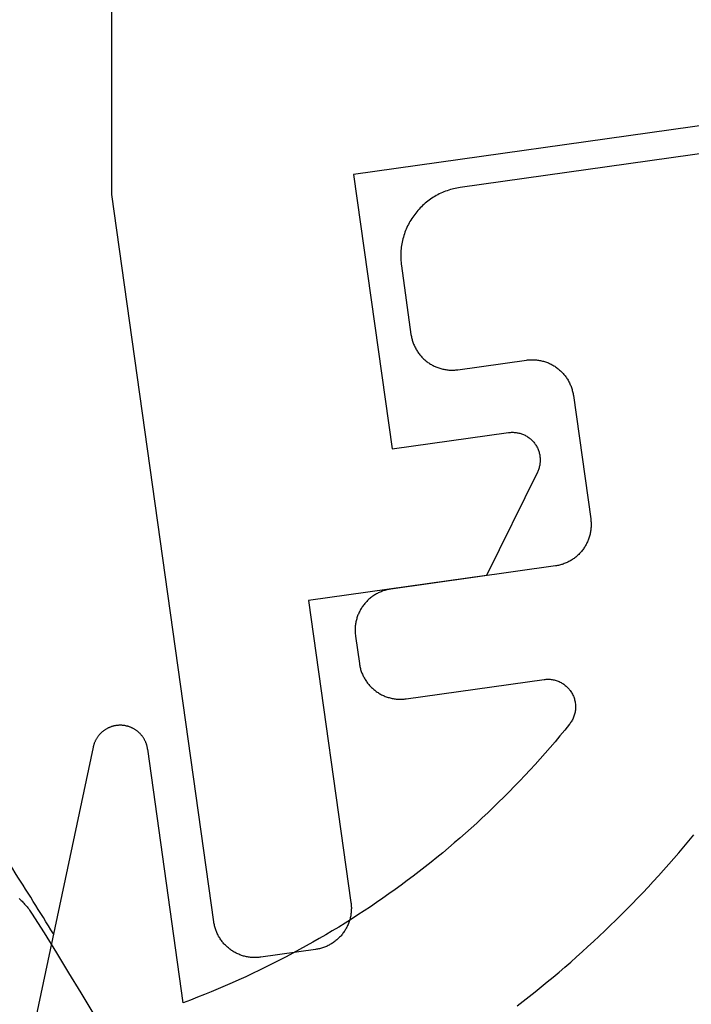
# Model space of a CAD drawing. Extents: x -133 to 802, y 2 to 882.
# Drawn here: x 584 to 589, y 499 to 506 of the extents above; entities that cross this region are included whole.
import ezdxf

# ---------------------------------------------------------------- set-up
doc = ezdxf.new("R2010")
doc.units = 0
doc.header["$MEASUREMENT"] = 0
for name, color, linetype in [('1', 7, 'Continuous'), ('15', 7, 'Continuous'), ('AM_0', 7, 'Continuous'), ('NONE', 7, 'Continuous')]:
    doc.layers.add(name, color=color, linetype=linetype)

# ---------------------------------------------------------------- blocks, each defined once
blk = doc.blocks.new('GROUP-3-1')
at = {"layer": '15', "color": 30, "linetype": 'Continuous'}
blk.add_lwpolyline([(837.0412, 255.8056, 0.004498), (836.7472, 256.275, 0.015329), (835.6829, 257.8337, 0.286352), (835.192, 258.0316), (835.192, 258.0316), (815.7322, 254.6003), (814.1936, 252.4031), (708.0124, 233.6805, 0.466308), (707.706, 233.1497), (707.706, 233.1497), (711.2128, 223.515, 0.36397), (711.7694, 223.1936), (711.7694, 223.1936), (715.197, 223.798), (715.0233, 224.7828), (714.8588, 225.7161)], format="xyb", dxfattribs=at)
blk = doc.blocks.new('T7790')
at = {"layer": '1', "color": 7, "linetype": 'Continuous'}
for p, q in [((-5.1407, 19.6097), (-5.1351, 19.6024)), ((-5.1351, 19.6024), (-5.1296, 19.595)), ((-5.1296, 19.595), (-5.1242, 19.5875)), ((-5.1242, 19.5875), (-5.119, 19.5799)), ((-5.119, 19.5799), (-5.1139, 19.5722)), ((-5.1139, 19.5722), (-5.1089, 19.5644)), ((-5.1089, 19.5644), (-5.1041, 19.5566)), ((-5.1041, 19.5566), (-5.0995, 19.5486)), ((-5.0995, 19.5486), (-5.095, 19.5406)), ((-5.095, 19.5406), (-5.0906, 19.5325)), ((-5.0906, 19.5325), (-5.0864, 19.5243)), ((-5.0864, 19.5243), (-5.0823, 19.516)), ((-5.0823, 19.516), (-5.0784, 19.5076)), ((-5.0784, 19.5076), (-5.0747, 19.4992)), ((-5.0747, 19.4992), (-5.0711, 19.4907)), ((-5.0711, 19.4907), (-5.0072, 19.3345)), ((-5.0072, 19.3345), (-4.9441, 19.1779)), ((-4.9441, 19.1779), (-4.8819, 19.021)), ((-4.8819, 19.021), (-4.8207, 18.8637)), ((-4.8207, 18.8637), (-4.7603, 18.7061))]:
    blk.add_line(p, q, dxfattribs=at)
blk = doc.blocks.new('T7791')
at = {"layer": '1', "color": 7, "linetype": 'Continuous'}
for p, q in [((-16, -25.4999), (-16, -19.4999)), ((-8.8066, -24.5899), (-14.2531, -25.3554)), ((-14.2531, -25.3554), (-13.9748, -27.3359)), ((-15.2624, -30.7483), (-16, -25.4999)), ((-13.9748, -27.3359), (-13.1331, -27.2176)), ((-13.1331, -27.2176), (-13.1263, -27.2168)), ((-13.1263, -27.2168), (-13.1196, -27.2162)), ((-13.1196, -27.2162), (-13.1128, -27.2158)), ((-13.1128, -27.2158), (-13.1061, -27.2157)), ((-13.1061, -27.2157), (-13.0993, -27.2157)), ((-13.0993, -27.2157), (-13.0925, -27.2161)), ((-13.0925, -27.2161), (-13.0858, -27.2166)), ((-13.0858, -27.2166), (-13.079, -27.2174)), ((-13.079, -27.2174), (-13.0723, -27.2184)), ((-13.0723, -27.2184), (-13.0657, -27.2196)), ((-13.0657, -27.2196), (-13.0591, -27.2211)), ((-13.0591, -27.2211), (-13.0525, -27.2227)), ((-13.0525, -27.2227), (-13.046, -27.2246)), ((-13.046, -27.2246), (-13.0396, -27.2267)), ((-13.0396, -27.2267), (-13.0332, -27.2291)), ((-13.0332, -27.2291), (-13.0269, -27.2316)), ((-13.0269, -27.2316), (-13.0207, -27.2344)), ((-13.0207, -27.2344), (-13.0147, -27.2373)), ((-13.0147, -27.2373), (-13.0087, -27.2405)), ((-13.0087, -27.2405), (-13.0028, -27.2439)), ((-13.0028, -27.2439), (-12.997, -27.2474)), ((-12.997, -27.2474), (-12.9914, -27.2512)), ((-12.9914, -27.2512), (-12.9859, -27.2551)), ((-12.9859, -27.2551), (-12.9805, -27.2593)), ((-12.9805, -27.2593), (-12.9753, -27.2636)), ((-12.9753, -27.2636), (-12.9702, -27.2681)), ((-12.9702, -27.2681), (-12.9653, -27.2727)), ((-12.9653, -27.2727), (-12.9606, -27.2776)), ((-12.9606, -27.2776), (-12.956, -27.2825)), ((-12.956, -27.2825), (-12.9515, -27.2877)), ((-12.9515, -27.2877), (-12.9473, -27.2929)), ((-12.9473, -27.2929), (-12.9432, -27.2984)), ((-12.9432, -27.2984), (-12.9394, -27.3039)), ((-12.9394, -27.3039), (-12.9357, -27.3096)), ((-12.9357, -27.3096), (-12.9322, -27.3154)), ((-12.9322, -27.3154), (-12.9289, -27.3213)), ((-12.9289, -27.3213), (-12.9258, -27.3273)), ((-12.9258, -27.3273), (-12.9229, -27.3335)), ((-12.9229, -27.3335), (-12.9202, -27.3397)), ((-12.9202, -27.3397), (-12.9177, -27.346)), ((-12.9177, -27.346), (-12.9155, -27.3524)), ((-12.9155, -27.3524), (-12.9135, -27.3588)), ((-12.9135, -27.3588), (-12.9117, -27.3654)), ((-12.9117, -27.3654), (-12.9101, -27.3719)), ((-12.9101, -27.3719), (-12.9087, -27.3786)), ((-12.9087, -27.3786), (-12.9075, -27.3853)), ((-12.9075, -27.3853), (-12.9066, -27.392)), ((-12.9066, -27.392), (-12.9059, -27.3987)), ((-12.9059, -27.3987), (-12.9055, -27.4055)), ((-12.9055, -27.4258), (-12.9059, -27.4325)), ((-12.9055, -27.4055), (-12.9053, -27.4122)), ((-12.9053, -27.419), (-12.9055, -27.4258)), ((-12.9053, -27.4122), (-12.9053, -27.419)), ((-12.9229, -27.4978), (-12.9258, -27.5039)), ((-12.9202, -27.4916), (-12.9229, -27.4978)), ((-12.9177, -27.4853), (-12.9202, -27.4916)), ((-12.9155, -27.4789), (-12.9177, -27.4853)), ((-12.9134, -27.4724), (-12.9155, -27.4789)), ((-12.9116, -27.4659), (-12.9134, -27.4724)), ((-12.91, -27.4593), (-12.9116, -27.4659)), ((-12.9087, -27.4527), (-12.91, -27.4593)), ((-12.9075, -27.446), (-12.9087, -27.4527)), ((-12.9066, -27.4393), (-12.9075, -27.446)), ((-12.9059, -27.4325), (-12.9066, -27.4393)), ((-12.9258, -27.5039), (-13.2926, -28.2498)), ((-13.2926, -28.2498), (-14.5783, -28.4305)), ((-14.5783, -28.4305), (-14.2721, -30.6091)), ((-14.2721, -30.6091), (-14.2712, -30.6164)), ((-14.2712, -30.6164), (-14.2704, -30.6238)), ((-14.2704, -30.6238), (-14.2698, -30.6311)), ((-14.2717, -30.6899), (-14.2728, -30.6972)), ((-14.2709, -30.6826), (-14.2717, -30.6899)), ((-14.2702, -30.6752), (-14.2709, -30.6826)), ((-14.2697, -30.6679), (-14.2702, -30.6752)), ((-14.2698, -30.6311), (-14.2694, -30.6384)), ((-14.2693, -30.6605), (-14.2697, -30.6679)), ((-14.2694, -30.6384), (-14.2692, -30.6458)), ((-14.2692, -30.6532), (-14.2693, -30.6605)), ((-14.2692, -30.6458), (-14.2692, -30.6532)), ((-15.2613, -30.7556), (-15.2624, -30.7483)), ((-15.26, -30.7628), (-15.2613, -30.7556)), ((-15.2585, -30.77), (-15.26, -30.7628)), ((-14.2929, -30.7678), (-14.2959, -30.7745)), ((-14.2901, -30.761), (-14.2929, -30.7678)), ((-14.2875, -30.7541), (-14.2901, -30.761)), ((-14.2851, -30.7472), (-14.2875, -30.7541)), ((-14.2828, -30.7401), (-14.2851, -30.7472)), ((-14.2807, -30.7331), (-14.2828, -30.7401)), ((-14.2787, -30.726), (-14.2807, -30.7331)), ((-14.277, -30.7188), (-14.2787, -30.726)), ((-14.2754, -30.7116), (-14.277, -30.7188)), ((-14.274, -30.7044), (-14.2754, -30.7116)), ((-14.2728, -30.6972), (-14.274, -30.7044)), ((-15.2568, -30.7772), (-15.2585, -30.77)), ((-15.255, -30.7843), (-15.2568, -30.7772)), ((-15.253, -30.7914), (-15.255, -30.7843)), ((-15.2509, -30.7985), (-15.253, -30.7914)), ((-15.2485, -30.8055), (-15.2509, -30.7985)), ((-15.246, -30.8124), (-15.2485, -30.8055)), ((-15.2433, -30.8192), (-15.246, -30.8124)), ((-15.2405, -30.826), (-15.2433, -30.8192)), ((-15.2375, -30.8327), (-15.2405, -30.826)), ((-15.2343, -30.8394), (-15.2375, -30.8327)), ((-14.3341, -30.8372), (-14.3387, -30.843)), ((-14.3296, -30.8314), (-14.3341, -30.8372)), ((-14.3252, -30.8255), (-14.3296, -30.8314)), ((-14.321, -30.8194), (-14.3252, -30.8255)), ((-14.317, -30.8133), (-14.321, -30.8194)), ((-14.3131, -30.8071), (-14.317, -30.8133)), ((-14.3093, -30.8007), (-14.3131, -30.8071)), ((-14.3057, -30.7943), (-14.3093, -30.8007)), ((-14.3023, -30.7878), (-14.3057, -30.7943)), ((-14.299, -30.7812), (-14.3023, -30.7878)), ((-14.2959, -30.7745), (-14.299, -30.7812)), ((-15.2309, -30.8459), (-15.2343, -30.8394)), ((-15.2274, -30.8524), (-15.2309, -30.8459)), ((-15.2238, -30.8588), (-15.2274, -30.8524)), ((-15.22, -30.8651), (-15.2238, -30.8588)), ((-15.216, -30.8713), (-15.22, -30.8651)), ((-15.2119, -30.8774), (-15.216, -30.8713)), ((-15.2076, -30.8834), (-15.2119, -30.8774)), ((-15.2032, -30.8893), (-15.2076, -30.8834)), ((-15.1986, -30.8951), (-15.2032, -30.8893)), ((-15.1939, -30.9008), (-15.1986, -30.8951)), ((-15.1891, -30.9063), (-15.1939, -30.9008)), ((-15.1841, -30.9117), (-15.1891, -30.9063)), ((-14.4169, -30.9094), (-14.4233, -30.913)), ((-14.4106, -30.9055), (-14.4169, -30.9094)), ((-14.4044, -30.9016), (-14.4106, -30.9055)), ((-14.3983, -30.8975), (-14.4044, -30.9016)), ((-14.3923, -30.8932), (-14.3983, -30.8975)), ((-14.3864, -30.8888), (-14.3923, -30.8932)), ((-14.3806, -30.8842), (-14.3864, -30.8888)), ((-14.375, -30.8795), (-14.3806, -30.8842)), ((-14.3694, -30.8747), (-14.375, -30.8795)), ((-14.364, -30.8697), (-14.3694, -30.8747)), ((-14.3587, -30.8646), (-14.364, -30.8697)), ((-14.3535, -30.8594), (-14.3587, -30.8646)), ((-14.3484, -30.854), (-14.3535, -30.8594)), ((-14.3435, -30.8486), (-14.3484, -30.854)), ((-14.3387, -30.843), (-14.3435, -30.8486)), ((-15.179, -30.917), (-15.1841, -30.9117)), ((-15.1738, -30.9222), (-15.179, -30.917)), ((-15.1684, -30.9273), (-15.1738, -30.9222)), ((-15.163, -30.9322), (-15.1684, -30.9273)), ((-15.1574, -30.937), (-15.163, -30.9322)), ((-15.1517, -30.9416), (-15.1574, -30.937)), ((-15.1458, -30.9461), (-15.1517, -30.9416)), ((-15.1399, -30.9505), (-15.1458, -30.9461)), ((-15.1339, -30.9547), (-15.1399, -30.9505)), ((-15.1277, -30.9588), (-15.1339, -30.9547)), ((-15.1215, -30.9627), (-15.1277, -30.9588)), ((-15.1151, -30.9664), (-15.1215, -30.9627)), ((-15.1087, -30.97), (-15.1151, -30.9664)), ((-15.1022, -30.9735), (-15.1087, -30.97)), ((-15.0956, -30.9768), (-15.1022, -30.9735)), ((-15.089, -30.9799), (-15.0956, -30.9768)), ((-15.0822, -30.9828), (-15.089, -30.9799)), ((-14.5274, -30.948), (-14.9235, -31.0036)), ((-14.5202, -30.9468), (-14.5274, -30.948)), ((-14.5129, -30.9455), (-14.5202, -30.9468)), ((-14.5057, -30.9441), (-14.5129, -30.9455)), ((-14.4985, -30.9424), (-14.5057, -30.9441)), ((-14.4914, -30.9406), (-14.4985, -30.9424)), ((-14.4843, -30.9386), (-14.4914, -30.9406)), ((-14.4773, -30.9364), (-14.4843, -30.9386)), ((-14.4703, -30.9341), (-14.4773, -30.9364)), ((-14.4634, -30.9316), (-14.4703, -30.9341)), ((-14.4565, -30.9289), (-14.4634, -30.9316)), ((-14.4497, -30.9261), (-14.4565, -30.9289)), ((-14.443, -30.923), (-14.4497, -30.9261)), ((-14.4364, -30.9199), (-14.443, -30.923)), ((-14.4298, -30.9165), (-14.4364, -30.9199)), ((-14.4233, -30.913), (-14.4298, -30.9165)), ((-15.0754, -30.9856), (-15.0822, -30.9828)), ((-15.0685, -30.9882), (-15.0754, -30.9856)), ((-15.0616, -30.9907), (-15.0685, -30.9882)), ((-15.0546, -30.993), (-15.0616, -30.9907)), ((-15.0475, -30.9951), (-15.0546, -30.993)), ((-15.0404, -30.997), (-15.0475, -30.9951)), ((-15.0333, -30.9987), (-15.0404, -30.997)), ((-15.0261, -31.0003), (-15.0333, -30.9987)), ((-15.0188, -31.0017), (-15.0261, -31.0003)), ((-15.0116, -31.003), (-15.0188, -31.0017)), ((-15.0043, -31.004), (-15.0116, -31.003)), ((-14.997, -31.0049), (-15.0043, -31.004)), ((-14.9896, -31.0056), (-14.997, -31.0049)), ((-14.9823, -31.0061), (-14.9896, -31.0056)), ((-14.9749, -31.0064), (-14.9823, -31.0061)), ((-14.9676, -31.0065), (-14.9749, -31.0064)), ((-14.9602, -31.0065), (-14.9676, -31.0065)), ((-14.9529, -31.0063), (-14.9602, -31.0065)), ((-14.9455, -31.0059), (-14.9529, -31.0063)), ((-14.9382, -31.0053), (-14.9455, -31.0059)), ((-14.9308, -31.0046), (-14.9382, -31.0053)), ((-14.9235, -31.0036), (-14.9308, -31.0046))]:
    blk.add_line(p, q, dxfattribs=at)
blk = doc.blocks.new('T7759')
at = {"layer": '1', "color": 7, "linetype": 'Continuous'}
for p, q in [((2.3672, 3.0785), (2.3191, 3.0506)), ((2.4155, 3.106), (2.3672, 3.0785)), ((2.2235, 2.9939), (2.176, 2.9651)), ((2.2712, 3.0225), (2.2235, 2.9939)), ((2.3191, 3.0506), (2.2712, 3.0225)), ((2.1288, 2.9359), (2.0817, 2.9063)), ((2.176, 2.9651), (2.1288, 2.9359)), ((1.9882, 2.8462), (1.9418, 2.8156)), ((2.0348, 2.8764), (1.9882, 2.8462)), ((2.0817, 2.9063), (2.0348, 2.8764)), ((5.188, 0.8309), (5.9392, 2.8948)), ((1.8956, 2.7847), (1.8496, 2.7535)), ((1.9418, 2.8156), (1.8956, 2.7847)), ((1.8039, 2.7219), (1.7584, 2.6901)), ((1.8496, 2.7535), (1.8039, 2.7219)), ((4.5882, 2.6971), (4.6409, 2.7103)), ((4.6409, 2.7103), (4.6937, 2.7231)), ((4.6937, 2.7231), (4.7466, 2.7355)), ((4.7466, 2.7355), (4.7997, 2.7474)), ((4.7997, 2.7474), (4.7997, 0.8993)), ((1.7131, 2.6578), (1.6681, 2.6253)), ((1.7584, 2.6901), (1.7131, 2.6578)), ((4.3264, 2.6242), (4.3785, 2.6397)), ((4.3785, 2.6397), (4.4307, 2.6547)), ((4.4307, 2.6547), (4.4831, 2.6692)), ((4.4831, 2.6692), (4.5356, 2.6834)), ((4.5356, 2.6834), (4.5882, 2.6971)), ((1.5787, 2.5592), (1.5343, 2.5257)), ((1.6232, 2.5924), (1.5787, 2.5592)), ((1.6681, 2.6253), (1.6232, 2.5924)), ((4.0679, 2.5405), (4.1193, 2.5581)), ((4.1193, 2.5581), (4.1709, 2.5753)), ((4.1709, 2.5753), (4.2226, 2.592)), ((4.2226, 2.592), (4.2744, 2.6083)), ((4.2744, 2.6083), (4.3264, 2.6242)), ((1.4902, 2.4919), (1.4464, 2.4577)), ((1.5343, 2.5257), (1.4902, 2.4919)), ((3.9145, 2.4851), (3.9655, 2.504)), ((3.9655, 2.504), (4.0166, 2.5224)), ((4.0166, 2.5224), (4.0679, 2.5405)), ((1.4028, 2.4233), (1.3595, 2.3885)), ((1.4464, 2.4577), (1.4028, 2.4233)), ((3.7123, 2.4052), (3.7626, 2.4258)), ((3.7626, 2.4258), (3.8131, 2.446)), ((3.8131, 2.446), (3.8637, 2.4657)), ((3.8637, 2.4657), (3.9145, 2.4851)), ((1.3164, 2.3534), (1.2735, 2.318)), ((1.3595, 2.3885), (1.3164, 2.3534)), ((3.5625, 2.341), (3.6122, 2.3628)), ((3.6122, 2.3628), (3.6622, 2.3842)), ((3.6622, 2.3842), (3.7123, 2.4052)), ((1.2309, 2.2823), (1.1886, 2.2463)), ((1.2735, 2.318), (1.2309, 2.2823)), ((3.4143, 2.2729), (3.4635, 2.296)), ((3.4635, 2.296), (3.5129, 2.3187)), ((3.5129, 2.3187), (3.5625, 2.341)), ((1.1466, 2.21), (1.1048, 2.1734)), ((1.1886, 2.2463), (1.1466, 2.21)), ((3.2679, 2.2012), (3.3165, 2.2255)), ((3.3165, 2.2255), (3.3653, 2.2495)), ((3.3653, 2.2495), (3.4143, 2.2729)), ((1.0632, 2.1364), (1.022, 2.0992)), ((1.1048, 2.1734), (1.0632, 2.1364)), ((3.1233, 2.1259), (3.1713, 2.1514)), ((3.1713, 2.1514), (3.2194, 2.1765)), ((3.2194, 2.1765), (3.2679, 2.2012)), ((1.022, 2.0992), (0.9791, 2.0607)), ((2.9806, 2.0469), (3.0279, 2.0736)), ((3.0279, 2.0736), (3.0755, 2.0999)), ((3.0755, 2.0999), (3.1233, 2.1259)), ((2.84, 1.9644), (2.8866, 1.9923)), ((2.8866, 1.9923), (2.9335, 2.0198)), ((2.9335, 2.0198), (2.9806, 2.0469)), ((2.7474, 1.9074), (2.7936, 1.9361)), ((2.7936, 1.9361), (2.84, 1.9644)), ((2.6104, 1.8191), (2.6558, 1.8489)), ((2.6558, 1.8489), (2.7015, 1.8784)), ((2.7015, 1.8784), (2.7474, 1.9074)), ((2.5202, 1.7583), (2.5652, 1.7889)), ((2.5652, 1.7889), (2.6104, 1.8191)), ((2.4311, 1.696), (2.4756, 1.7274)), ((2.4756, 1.7274), (2.5202, 1.7583)), ((2.3431, 1.6323), (2.387, 1.6643)), ((2.387, 1.6643), (2.4311, 1.696)), ((2.2131, 1.5339), (2.2561, 1.5671)), ((2.2561, 1.5671), (2.2995, 1.5998)), ((2.2995, 1.5998), (2.3431, 1.6323)), ((2.1278, 1.4665), (2.1703, 1.5004)), ((2.1703, 1.5004), (2.2131, 1.5339)), ((2.0436, 1.3977), (2.0856, 1.4323)), ((2.0856, 1.4323), (2.1278, 1.4665)), ((1.9606, 1.3275), (2.002, 1.3628)), ((2.002, 1.3628), (2.0436, 1.3977)), ((1.8788, 1.2559), (1.9196, 1.2919)), ((1.9196, 1.2919), (1.9606, 1.3275)), ((1.7982, 1.183), (1.8384, 1.2196)), ((1.8384, 1.2196), (1.8788, 1.2559)), ((1.7479, 1.1354), (1.753, 1.1408)), ((1.753, 1.1408), (1.7584, 1.146)), ((1.7584, 1.146), (1.7982, 1.183)), ((1.706, 1.0654), (1.7086, 1.0724)), ((1.7086, 1.0724), (1.7114, 1.0793)), ((1.7114, 1.0793), (1.7145, 1.0861)), ((1.7145, 1.0861), (1.7179, 1.0928)), ((1.7179, 1.0928), (1.7215, 1.0994)), ((1.7215, 1.0994), (1.7253, 1.1058)), ((1.7253, 1.1058), (1.7294, 1.112)), ((1.7294, 1.112), (1.7337, 1.1181)), ((1.7337, 1.1181), (1.7382, 1.1241)), ((1.7382, 1.1241), (1.7429, 1.1298)), ((1.7429, 1.1298), (1.7479, 1.1354)), ((1.695, 0.9994), (1.6952, 1.0069)), ((1.6952, 0.992), (1.695, 0.9994)), ((1.6952, 1.0069), (1.6956, 1.0144)), ((1.6956, 1.0144), (1.6962, 1.0218)), ((1.6962, 1.0218), (1.6972, 1.0292)), ((1.6972, 1.0292), (1.6984, 1.0366)), ((1.6984, 1.0366), (1.6999, 1.0439)), ((1.6999, 1.0439), (1.7017, 1.0511)), ((1.7017, 1.0511), (1.7037, 1.0583)), ((1.7037, 1.0583), (1.706, 1.0654)), ((1.6956, 0.9845), (1.6952, 0.992)), ((1.6964, 0.9771), (1.6956, 0.9845)), ((1.6973, 0.9697), (1.6964, 0.9771)), ((1.6986, 0.9623), (1.6973, 0.9697)), ((1.7002, 0.955), (1.6986, 0.9623)), ((1.702, 0.9478), (1.7002, 0.955)), ((1.7041, 0.9406), (1.702, 0.9478)), ((1.7064, 0.9335), (1.7041, 0.9406)), ((1.709, 0.9265), (1.7064, 0.9335)), ((1.7119, 0.9196), (1.709, 0.9265)), ((1.715, 0.9129), (1.7119, 0.9196)), ((1.7184, 0.9062), (1.715, 0.9129)), ((1.722, 0.8997), (1.7184, 0.9062)), ((1.7259, 0.8933), (1.722, 0.8997)), ((1.73, 0.8871), (1.7259, 0.8933)), ((1.7343, 0.881), (1.73, 0.8871)), ((1.7389, 0.8751), (1.7343, 0.881)), ((1.7436, 0.8693), (1.7389, 0.8751)), ((1.7486, 0.8638), (1.7436, 0.8693)), ((1.7538, 0.8584), (1.7486, 0.8638)), ((1.7592, 0.8532), (1.7538, 0.8584)), ((1.7648, 0.8482), (1.7592, 0.8532)), ((4.7997, 0.8993), (4.8, 0.8993)), ((4.8, 0.8993), (4.8001, 0.8949)), ((4.8001, 0.8949), (4.8002, 0.8906)), ((4.8002, 0.8906), (4.8005, 0.8862)), ((4.8005, 0.8862), (4.8008, 0.8819)), ((4.8008, 0.8819), (4.8012, 0.8775)), ((4.8012, 0.8775), (4.8018, 0.8732)), ((4.8018, 0.8732), (4.8024, 0.8689)), ((4.8024, 0.8689), (4.8031, 0.8646)), ((4.8031, 0.8646), (4.8039, 0.8603)), ((4.8039, 0.8603), (4.8048, 0.856)), ((4.8048, 0.856), (4.8058, 0.8517)), ((1.7705, 0.8435), (1.7648, 0.8482)), ((1.7765, 0.8389), (1.7705, 0.8435)), ((1.7826, 0.8346), (1.7765, 0.8389)), ((1.7888, 0.8305), (1.7826, 0.8346)), ((1.7952, 0.8267), (1.7888, 0.8305)), ((1.8017, 0.8231), (1.7952, 0.8267)), ((1.8084, 0.8197), (1.8017, 0.8231)), ((1.8152, 0.8166), (1.8084, 0.8197)), ((1.8221, 0.8138), (1.8152, 0.8166)), ((1.8291, 0.8112), (1.8221, 0.8138)), ((1.8362, 0.8089), (1.8291, 0.8112)), ((1.8434, 0.8068), (1.8362, 0.8089)), ((1.8506, 0.805), (1.8434, 0.8068)), ((1.8579, 0.8035), (1.8506, 0.805)), ((1.8653, 0.8022), (1.8579, 0.8035)), ((1.8727, 0.8013), (1.8653, 0.8022)), ((1.8801, 0.8006), (1.8727, 0.8013)), ((1.8876, 0.8001), (1.8801, 0.8006)), ((1.895, 0.8), (1.8876, 0.8001)), ((2.8997, 0.8), (1.895, 0.8)), ((2.907, 0.7999), (2.8997, 0.8)), ((2.9144, 0.7996), (2.907, 0.7999)), ((2.9217, 0.7992), (2.9144, 0.7996)), ((2.9291, 0.7986), (2.9217, 0.7992)), ((2.9364, 0.7977), (2.9291, 0.7986)), ((2.9437, 0.7968), (2.9364, 0.7977)), ((2.9509, 0.7956), (2.9437, 0.7968)), ((2.9582, 0.7942), (2.9509, 0.7956)), ((2.9654, 0.7927), (2.9582, 0.7942)), ((2.9726, 0.791), (2.9654, 0.7927)), ((2.9797, 0.7891), (2.9726, 0.791)), ((2.9867, 0.7871), (2.9797, 0.7891)), ((2.9938, 0.7849), (2.9867, 0.7871)), ((3.0007, 0.7825), (2.9938, 0.7849)), ((3.0076, 0.7799), (3.0007, 0.7825)), ((4.8058, 0.8517), (4.8069, 0.8475)), ((4.8069, 0.8475), (4.808, 0.8433)), ((4.808, 0.8433), (4.8093, 0.8391)), ((4.8093, 0.8391), (4.8107, 0.835)), ((4.8107, 0.835), (4.8121, 0.8309)), ((4.8121, 0.8309), (4.8136, 0.8268)), ((4.8136, 0.8268), (4.8153, 0.8227)), ((4.8153, 0.8227), (4.817, 0.8187)), ((4.817, 0.8187), (4.8188, 0.8148)), ((4.8188, 0.8148), (4.8207, 0.8108)), ((4.8207, 0.8108), (4.8226, 0.8069)), ((4.8226, 0.8069), (4.8247, 0.8031)), ((4.8247, 0.8031), (4.8268, 0.7993)), ((4.8268, 0.7993), (4.8291, 0.7955)), ((4.8291, 0.7955), (4.8314, 0.7918)), ((4.8314, 0.7918), (4.8338, 0.7882)), ((4.8338, 0.7882), (4.8362, 0.7846)), ((4.8362, 0.7846), (4.8388, 0.781)), ((5.1613, 0.781), (5.1639, 0.7846)), ((5.1639, 0.7846), (5.1663, 0.7882)), ((5.1663, 0.7882), (5.1687, 0.7918)), ((5.1687, 0.7918), (5.171, 0.7955)), ((5.171, 0.7955), (5.1733, 0.7993)), ((5.1733, 0.7993), (5.1754, 0.8031)), ((5.1754, 0.8031), (5.1775, 0.8069)), ((5.1775, 0.8069), (5.1794, 0.8108)), ((5.1794, 0.8108), (5.1813, 0.8148)), ((5.1813, 0.8148), (5.1831, 0.8187)), ((5.1831, 0.8187), (5.1848, 0.8227)), ((5.1848, 0.8227), (5.1864, 0.8268)), ((5.1864, 0.8268), (5.188, 0.8309)), ((3.0145, 0.7772), (3.0076, 0.7799)), ((3.0212, 0.7743), (3.0145, 0.7772)), ((3.0279, 0.7712), (3.0212, 0.7743)), ((3.0345, 0.768), (3.0279, 0.7712)), ((3.0411, 0.7646), (3.0345, 0.768)), ((3.0475, 0.761), (3.0411, 0.7646)), ((3.0539, 0.7573), (3.0475, 0.761)), ((3.0602, 0.7535), (3.0539, 0.7573)), ((3.0663, 0.7494), (3.0602, 0.7535)), ((3.0724, 0.7453), (3.0663, 0.7494)), ((3.0784, 0.741), (3.0724, 0.7453)), ((3.0842, 0.7365), (3.0784, 0.741)), ((3.09, 0.7319), (3.0842, 0.7365)), ((3.0956, 0.7272), (3.09, 0.7319)), ((3.1011, 0.7223), (3.0956, 0.7272)), ((3.1065, 0.7173), (3.1011, 0.7223)), ((3.1118, 0.7121), (3.1065, 0.7173)), ((3.1169, 0.7069), (3.1118, 0.7121)), ((4.8388, 0.781), (4.8414, 0.7775)), ((4.8414, 0.7775), (4.8441, 0.7741)), ((4.8441, 0.7741), (4.8468, 0.7707)), ((4.8468, 0.7707), (4.8497, 0.7674)), ((4.8497, 0.7674), (4.8526, 0.7642)), ((4.8526, 0.7642), (4.8556, 0.761)), ((4.8556, 0.761), (4.8586, 0.7579)), ((4.8586, 0.7579), (4.8617, 0.7548)), ((4.8617, 0.7548), (4.8649, 0.7518)), ((4.8649, 0.7518), (4.8682, 0.7489)), ((4.8682, 0.7489), (4.8715, 0.7461)), ((4.8715, 0.7461), (4.8749, 0.7433)), ((4.8749, 0.7433), (4.8783, 0.7406)), ((4.8783, 0.7406), (4.8818, 0.738)), ((4.8818, 0.738), (4.8853, 0.7355)), ((4.8853, 0.7355), (4.8889, 0.733)), ((4.8889, 0.733), (4.8926, 0.7306)), ((4.8926, 0.7306), (4.8963, 0.7283)), ((4.8963, 0.7283), (4.9, 0.7261)), ((4.9, 0.7261), (4.9039, 0.7239)), ((4.9039, 0.7239), (4.9077, 0.7219)), ((4.9077, 0.7219), (4.9116, 0.7199)), ((4.9116, 0.7199), (4.9155, 0.718)), ((4.9155, 0.718), (4.9195, 0.7162)), ((4.9195, 0.7162), (4.9235, 0.7145)), ((4.9235, 0.7145), (4.9276, 0.7129)), ((4.9276, 0.7129), (4.9316, 0.7113)), ((4.9316, 0.7113), (4.9358, 0.7099)), ((5.0643, 0.7099), (5.0685, 0.7113)), ((5.0685, 0.7113), (5.0725, 0.7129)), ((5.0725, 0.7129), (5.0766, 0.7145)), ((5.0766, 0.7145), (5.0806, 0.7162)), ((5.0806, 0.7162), (5.0846, 0.718)), ((5.0846, 0.718), (5.0885, 0.7199)), ((5.0885, 0.7199), (5.0924, 0.7219)), ((5.0924, 0.7219), (5.0962, 0.7239)), ((5.0962, 0.7239), (5.1, 0.7261)), ((5.1, 0.7261), (5.1038, 0.7283)), ((5.1038, 0.7283), (5.1075, 0.7306)), ((5.1075, 0.7306), (5.1112, 0.733)), ((5.1112, 0.733), (5.1148, 0.7355)), ((5.1148, 0.7355), (5.1183, 0.738)), ((5.1183, 0.738), (5.1218, 0.7406)), ((5.1218, 0.7406), (5.1252, 0.7433)), ((5.1252, 0.7433), (5.1286, 0.7461)), ((5.1286, 0.7461), (5.1319, 0.7489)), ((5.1319, 0.7489), (5.1352, 0.7518)), ((5.1352, 0.7518), (5.1384, 0.7548)), ((5.1384, 0.7548), (5.1415, 0.7579)), ((5.1415, 0.7579), (5.1445, 0.761)), ((5.1445, 0.761), (5.1475, 0.7642)), ((5.1475, 0.7642), (5.1504, 0.7674)), ((5.1504, 0.7674), (5.1533, 0.7707)), ((5.1533, 0.7707), (5.156, 0.7741)), ((5.156, 0.7741), (5.1587, 0.7775)), ((5.1587, 0.7775), (5.1613, 0.781)), ((3.1219, 0.7015), (3.1169, 0.7069)), ((3.1268, 0.696), (3.1219, 0.7015)), ((3.1316, 0.6903), (3.1268, 0.696)), ((3.1362, 0.6846), (3.1316, 0.6903)), ((3.1406, 0.6787), (3.1362, 0.6846)), ((3.1449, 0.6727), (3.1406, 0.6787)), ((3.1491, 0.6667), (3.1449, 0.6727)), ((3.1531, 0.6605), (3.1491, 0.6667)), ((3.157, 0.6542), (3.1531, 0.6605)), ((3.1607, 0.6479), (3.157, 0.6542)), ((3.1642, 0.6414), (3.1607, 0.6479)), ((3.1676, 0.6349), (3.1642, 0.6414)), ((4.9358, 0.7099), (4.9399, 0.7085)), ((4.9399, 0.7085), (4.9441, 0.7073)), ((4.9441, 0.7073), (4.9483, 0.7061)), ((4.9483, 0.7061), (4.9525, 0.705)), ((4.9525, 0.705), (4.9568, 0.704)), ((4.9568, 0.704), (4.961, 0.7031)), ((4.961, 0.7031), (4.9653, 0.7023)), ((4.9653, 0.7023), (4.9696, 0.7016)), ((4.9696, 0.7016), (4.9739, 0.701)), ((4.9739, 0.701), (4.9783, 0.7005)), ((4.9783, 0.7005), (4.9826, 0.7)), ((4.9826, 0.7), (4.987, 0.6997)), ((4.987, 0.6997), (4.9913, 0.6995)), ((4.9913, 0.6995), (4.9957, 0.6993)), ((4.9957, 0.6993), (5, 0.6993)), ((5, 0.6993), (5.0044, 0.6993)), ((5.0044, 0.6993), (5.0088, 0.6995)), ((5.0088, 0.6995), (5.0131, 0.6997)), ((5.0131, 0.6997), (5.0175, 0.7)), ((5.0175, 0.7), (5.0218, 0.7005)), ((5.0218, 0.7005), (5.0262, 0.701)), ((5.0262, 0.701), (5.0305, 0.7016)), ((5.0305, 0.7016), (5.0348, 0.7023)), ((5.0348, 0.7023), (5.0391, 0.7031)), ((5.0391, 0.7031), (5.0433, 0.704)), ((5.0433, 0.704), (5.0476, 0.705)), ((5.0476, 0.705), (5.0518, 0.7061)), ((5.0518, 0.7061), (5.056, 0.7073)), ((5.056, 0.7073), (5.0602, 0.7085)), ((5.0602, 0.7085), (5.0643, 0.7099)), ((3.1709, 0.6283), (3.1676, 0.6349)), ((3.1739, 0.6216), (3.1709, 0.6283)), ((3.1768, 0.6148), (3.1739, 0.6216)), ((3.1796, 0.608), (3.1768, 0.6148)), ((3.1821, 0.6011), (3.1796, 0.608)), ((3.1845, 0.5941), (3.1821, 0.6011)), ((3.1867, 0.5871), (3.1845, 0.5941)), ((3.1888, 0.58), (3.1867, 0.5871)), ((3.1907, 0.5729), (3.1888, 0.58)), ((3.1924, 0.5657), (3.1907, 0.5729)), ((3.1939, 0.5585), (3.1924, 0.5657)), ((3.1952, 0.5513), (3.1939, 0.5585)), ((3.1964, 0.544), (3.1952, 0.5513)), ((3.1974, 0.5367), (3.1964, 0.544)), ((3.1982, 0.5294), (3.1974, 0.5367)), ((3.1988, 0.5221), (3.1982, 0.5294)), ((3.1993, 0.5147), (3.1988, 0.5221)), ((3.1996, 0.5074), (3.1993, 0.5147)), ((3.1997, 0.5), (3.1996, 0.5074)), ((3.1997, 0.3), (3.1997, 0.5)), ((3.1988, 0.2779), (3.1993, 0.2853)), ((3.1993, 0.2853), (3.1996, 0.2926)), ((3.1996, 0.2926), (3.1997, 0.3)), ((3.1867, 0.2129), (3.1888, 0.22)), ((3.1888, 0.22), (3.1907, 0.2271)), ((3.1907, 0.2271), (3.1924, 0.2343)), ((3.1924, 0.2343), (3.1939, 0.2415)), ((3.1939, 0.2415), (3.1952, 0.2487)), ((3.1952, 0.2487), (3.1964, 0.256)), ((3.1964, 0.256), (3.1974, 0.2633)), ((3.1974, 0.2633), (3.1982, 0.2706)), ((3.1982, 0.2706), (3.1988, 0.2779)), ((3.1531, 0.1395), (3.157, 0.1458)), ((3.157, 0.1458), (3.1607, 0.1521)), ((3.1607, 0.1521), (3.1642, 0.1586)), ((3.1642, 0.1586), (3.1676, 0.1651)), ((3.1676, 0.1651), (3.1709, 0.1717)), ((3.1709, 0.1717), (3.1739, 0.1784)), ((3.1739, 0.1784), (3.1768, 0.1852)), ((3.1768, 0.1852), (3.1796, 0.192)), ((3.1796, 0.192), (3.1821, 0.1989)), ((3.1821, 0.1989), (3.1845, 0.2059)), ((3.1845, 0.2059), (3.1867, 0.2129)), ((3.09, 0.0681), (3.0956, 0.0728)), ((3.0956, 0.0728), (3.1011, 0.0777)), ((3.1011, 0.0777), (3.1065, 0.0827)), ((3.1065, 0.0827), (3.1118, 0.0879)), ((3.1118, 0.0879), (3.1169, 0.0931)), ((3.1169, 0.0931), (3.1219, 0.0985)), ((3.1219, 0.0985), (3.1268, 0.104)), ((3.1268, 0.104), (3.1316, 0.1097)), ((3.1316, 0.1097), (3.1362, 0.1154)), ((3.1362, 0.1154), (3.1406, 0.1213)), ((3.1406, 0.1213), (3.1449, 0.1273)), ((3.1449, 0.1273), (3.1491, 0.1333)), ((3.1491, 0.1333), (3.1531, 0.1395)), ((1.6925, -0.0001), (1.6998, 0)), ((1.6998, 0), (2.8997, 0)), ((2.8997, 0), (2.907, 0.0001)), ((2.907, 0.0001), (2.9144, 0.0004)), ((2.9144, 0.0004), (2.9217, 0.0008)), ((2.9217, 0.0008), (2.9291, 0.0014)), ((2.9291, 0.0014), (2.9364, 0.0023)), ((2.9364, 0.0023), (2.9437, 0.0032)), ((2.9437, 0.0032), (2.9509, 0.0044)), ((2.9509, 0.0044), (2.9582, 0.0058)), ((2.9582, 0.0058), (2.9654, 0.0073)), ((2.9654, 0.0073), (2.9726, 0.009)), ((2.9726, 0.009), (2.9797, 0.0109)), ((2.9797, 0.0109), (2.9867, 0.0129)), ((2.9867, 0.0129), (2.9938, 0.0151)), ((2.9938, 0.0151), (3.0007, 0.0175)), ((3.0007, 0.0175), (3.0076, 0.0201)), ((3.0076, 0.0201), (3.0145, 0.0228)), ((3.0145, 0.0228), (3.0212, 0.0257)), ((3.0212, 0.0257), (3.0279, 0.0288)), ((3.0279, 0.0288), (3.0345, 0.032)), ((3.0345, 0.032), (3.0411, 0.0354)), ((3.0411, 0.0354), (3.0475, 0.039)), ((3.0475, 0.039), (3.0539, 0.0427)), ((3.0539, 0.0427), (3.0602, 0.0465)), ((3.0602, 0.0465), (3.0663, 0.0506)), ((3.0663, 0.0506), (3.0724, 0.0547)), ((3.0724, 0.0547), (3.0784, 0.059)), ((3.0784, 0.059), (3.0842, 0.0635)), ((3.0842, 0.0635), (3.09, 0.0681)), ((1.5039, -0.0729), (1.5095, -0.0681)), ((1.5095, -0.0681), (1.5153, -0.0635)), ((1.5153, -0.0635), (1.5211, -0.0591)), ((1.5211, -0.0591), (1.5271, -0.0547)), ((1.5271, -0.0547), (1.5332, -0.0506)), ((1.5332, -0.0506), (1.5393, -0.0466)), ((1.5393, -0.0466), (1.5456, -0.0427)), ((1.5456, -0.0427), (1.552, -0.039)), ((1.552, -0.039), (1.5584, -0.0354)), ((1.5584, -0.0354), (1.5649, -0.032)), ((1.5649, -0.032), (1.5716, -0.0288)), ((1.5716, -0.0288), (1.5783, -0.0257)), ((1.5783, -0.0257), (1.585, -0.0228)), ((1.585, -0.0228), (1.5919, -0.0201)), ((1.5919, -0.0201), (1.5988, -0.0175)), ((1.5988, -0.0175), (1.6057, -0.0151)), ((1.6057, -0.0151), (1.6127, -0.0129)), ((1.6127, -0.0129), (1.6198, -0.0109)), ((1.6198, -0.0109), (1.6269, -0.009)), ((1.6269, -0.009), (1.6341, -0.0073)), ((1.6341, -0.0073), (1.6413, -0.0058)), ((1.6413, -0.0058), (1.6485, -0.0044)), ((1.6485, -0.0044), (1.6558, -0.0032)), ((1.6558, -0.0032), (1.6631, -0.0023)), ((1.6631, -0.0023), (1.6704, -0.0014)), ((1.6704, -0.0014), (1.6778, -0.0008)), ((1.6778, -0.0008), (1.6851, -0.0004)), ((1.6851, -0.0004), (1.6925, -0.0001)), ((1.4425, -0.1458), (1.4464, -0.1395)), ((1.4464, -0.1395), (1.4504, -0.1334)), ((1.4504, -0.1334), (1.4545, -0.1273)), ((1.4545, -0.1273), (1.4589, -0.1213)), ((1.4589, -0.1213), (1.4633, -0.1155)), ((1.4633, -0.1155), (1.4679, -0.1097)), ((1.4679, -0.1097), (1.4727, -0.1041)), ((1.4727, -0.1041), (1.4775, -0.0986)), ((1.4775, -0.0986), (1.4825, -0.0932)), ((1.4825, -0.0932), (1.4877, -0.0879)), ((1.4877, -0.0879), (1.493, -0.0827)), ((1.493, -0.0827), (1.4984, -0.0777)), ((1.4984, -0.0777), (1.5039, -0.0729)), ((1.4107, -0.22), (1.4127, -0.213)), ((1.4127, -0.213), (1.415, -0.2059)), ((1.415, -0.2059), (1.4174, -0.199)), ((1.4174, -0.199), (1.4199, -0.1921)), ((1.4199, -0.1921), (1.4227, -0.1852)), ((1.4227, -0.1852), (1.4256, -0.1785)), ((1.4256, -0.1785), (1.4286, -0.1718)), ((1.4286, -0.1718), (1.4319, -0.1652)), ((1.4319, -0.1652), (1.4352, -0.1586)), ((1.4352, -0.1586), (1.4388, -0.1522)), ((1.4388, -0.1522), (1.4425, -0.1458)), ((1.4002, -0.2853), (1.4006, -0.278)), ((1.4006, -0.278), (1.4013, -0.2706)), ((1.4013, -0.2706), (1.4021, -0.2633)), ((1.4021, -0.2633), (1.4031, -0.256)), ((1.4031, -0.256), (1.4042, -0.2488)), ((1.4042, -0.2488), (1.4056, -0.2415)), ((1.4056, -0.2415), (1.4071, -0.2343)), ((1.4071, -0.2343), (1.4088, -0.2272)), ((1.4088, -0.2272), (1.4107, -0.22)), ((1.3998, -0.3001), (1.3999, -0.2927)), ((1.4, -1.2001), (1.3998, -0.3001)), ((1.3999, -0.2927), (1.4002, -0.2853)), ((1.4001, -1.2074), (1.4, -1.2001)), ((1.4004, -1.2148), (1.4001, -1.2074)), ((1.4008, -1.2221), (1.4004, -1.2148)), ((1.4015, -1.2295), (1.4008, -1.2221)), ((1.4023, -1.2368), (1.4015, -1.2295)), ((1.4033, -1.2441), (1.4023, -1.2368)), ((1.4044, -1.2513), (1.4033, -1.2441)), ((1.4058, -1.2586), (1.4044, -1.2513)), ((1.4073, -1.2658), (1.4058, -1.2586)), ((1.409, -1.2729), (1.4073, -1.2658)), ((1.4109, -1.2801), (1.409, -1.2729)), ((1.4129, -1.2871), (1.4109, -1.2801)), ((1.4152, -1.2941), (1.4129, -1.2871)), ((1.4176, -1.3011), (1.4152, -1.2941)), ((1.4201, -1.308), (1.4176, -1.3011)), ((1.4229, -1.3148), (1.4201, -1.308)), ((1.4258, -1.3216), (1.4229, -1.3148)), ((1.4288, -1.3283), (1.4258, -1.3216)), ((1.4321, -1.3349), (1.4288, -1.3283)), ((1.4355, -1.3415), (1.4321, -1.3349)), ((1.439, -1.3479), (1.4355, -1.3415)), ((1.4427, -1.3543), (1.439, -1.3479)), ((1.4466, -1.3605), (1.4427, -1.3543)), ((1.4506, -1.3667), (1.4466, -1.3605)), ((1.4548, -1.3728), (1.4506, -1.3667)), ((1.4591, -1.3787), (1.4548, -1.3728)), ((1.4635, -1.3846), (1.4591, -1.3787)), ((1.4681, -1.3903), (1.4635, -1.3846)), ((1.4729, -1.396), (1.4681, -1.3903)), ((1.4778, -1.4015), (1.4729, -1.396)), ((1.4828, -1.4069), (1.4778, -1.4015)), ((1.4879, -1.4122), (1.4828, -1.4069)), ((1.4932, -1.4173), (1.4879, -1.4122)), ((1.4986, -1.4223), (1.4932, -1.4173)), ((1.5041, -1.4272), (1.4986, -1.4223)), ((1.5097, -1.4319), (1.5041, -1.4272)), ((1.5155, -1.4365), (1.5097, -1.4319)), ((1.5213, -1.441), (1.5155, -1.4365)), ((1.5273, -1.4453), (1.5213, -1.441)), ((1.5334, -1.4495), (1.5273, -1.4453)), ((1.5395, -1.4535), (1.5334, -1.4495)), ((1.5458, -1.4573), (1.5395, -1.4535)), ((1.5522, -1.461), (1.5458, -1.4573)), ((1.5586, -1.4646), (1.5522, -1.461)), ((1.5651, -1.468), (1.5586, -1.4646)), ((1.5718, -1.4712), (1.5651, -1.468)), ((1.5785, -1.4743), (1.5718, -1.4712)), ((1.5852, -1.4772), (1.5785, -1.4743)), ((1.5921, -1.4799), (1.5852, -1.4772)), ((1.599, -1.4825), (1.5921, -1.4799)), ((1.6059, -1.4849), (1.599, -1.4825)), ((1.6129, -1.4871), (1.6059, -1.4849)), ((1.62, -1.4891), (1.6129, -1.4871)), ((1.6271, -1.491), (1.62, -1.4891)), ((1.6343, -1.4927), (1.6271, -1.491)), ((1.6415, -1.4942), (1.6343, -1.4927)), ((1.6487, -1.4956), (1.6415, -1.4942)), ((1.656, -1.4968), (1.6487, -1.4956)), ((1.6633, -1.4977), (1.656, -1.4968)), ((1.6706, -1.4986), (1.6633, -1.4977)), ((1.6779, -1.4992), (1.6706, -1.4986)), ((1.6853, -1.4996), (1.6779, -1.4992)), ((1.6927, -1.4999), (1.6853, -1.4996)), ((1.7, -1.5), (1.6927, -1.4999)), ((2.1998, -1.5), (1.7, -1.5)), ((2.2072, -1.5001), (2.1998, -1.5)), ((2.2145, -1.5004), (2.2072, -1.5001)), ((2.2219, -1.5008), (2.2145, -1.5004)), ((2.2292, -1.5014), (2.2219, -1.5008)), ((2.2365, -1.5023), (2.2292, -1.5014)), ((2.2438, -1.5032), (2.2365, -1.5023)), ((2.2511, -1.5044), (2.2438, -1.5032)), ((2.2583, -1.5058), (2.2511, -1.5044)), ((2.2655, -1.5073), (2.2583, -1.5058)), ((2.2727, -1.509), (2.2655, -1.5073)), ((2.2798, -1.5109), (2.2727, -1.509)), ((2.2869, -1.5129), (2.2798, -1.5109)), ((2.2939, -1.5152), (2.2869, -1.5129)), ((2.3009, -1.5175), (2.2939, -1.5152)), ((2.3078, -1.5201), (2.3009, -1.5175)), ((2.3146, -1.5229), (2.3078, -1.5201)), ((2.3214, -1.5258), (2.3146, -1.5229)), ((2.3281, -1.5288), (2.3214, -1.5258)), ((2.3347, -1.5321), (2.3281, -1.5288)), ((2.3413, -1.5354), (2.3347, -1.5321)), ((2.3477, -1.539), (2.3413, -1.5354)), ((2.3541, -1.5427), (2.3477, -1.539)), ((2.3603, -1.5466), (2.3541, -1.5427)), ((2.3665, -1.5506), (2.3603, -1.5466)), ((2.3726, -1.5548), (2.3665, -1.5506)), ((2.3786, -1.5591), (2.3726, -1.5548)), ((2.3844, -1.5635), (2.3786, -1.5591)), ((2.3902, -1.5681), (2.3844, -1.5635)), ((2.3958, -1.5729), (2.3902, -1.5681)), ((2.4013, -1.5778), (2.3958, -1.5729)), ((2.4067, -1.5828), (2.4013, -1.5778)), ((2.412, -1.5879), (2.4067, -1.5828)), ((2.4171, -1.5932), (2.412, -1.5879)), ((2.4221, -1.5986), (2.4171, -1.5932)), ((2.427, -1.6041), (2.4221, -1.5986)), ((2.4318, -1.6098), (2.427, -1.6041)), ((2.4364, -1.6155), (2.4318, -1.6098)), ((2.4408, -1.6214), (2.4364, -1.6155)), ((2.4451, -1.6273), (2.4408, -1.6214)), ((2.4493, -1.6334), (2.4451, -1.6273)), ((2.4533, -1.6396), (2.4493, -1.6334)), ((2.4572, -1.6459), (2.4533, -1.6396)), ((2.4609, -1.6522), (2.4572, -1.6459)), ((2.4644, -1.6587), (2.4609, -1.6522)), ((2.4678, -1.6652), (2.4644, -1.6587)), ((2.471, -1.6718), (2.4678, -1.6652)), ((2.4741, -1.6785), (2.471, -1.6718)), ((2.477, -1.6853), (2.4741, -1.6785)), ((2.4797, -1.6921), (2.477, -1.6853)), ((2.4823, -1.6991), (2.4797, -1.6921)), ((2.4847, -1.706), (2.4823, -1.6991)), ((2.4869, -1.713), (2.4847, -1.706)), ((2.489, -1.7201), (2.4869, -1.713)), ((2.4908, -1.7272), (2.489, -1.7201)), ((2.4925, -1.7344), (2.4908, -1.7272)), ((2.4941, -1.7416), (2.4925, -1.7344)), ((2.4954, -1.7489), (2.4941, -1.7416)), ((2.4966, -1.7561), (2.4954, -1.7489)), ((2.4976, -1.7634), (2.4966, -1.7561)), ((2.4984, -1.7707), (2.4976, -1.7634)), ((2.499, -1.7781), (2.4984, -1.7707)), ((2.4994, -1.7854), (2.499, -1.7781)), ((2.4997, -1.7928), (2.4994, -1.7854)), ((2.4995, -2.3003), (2.4998, -1.8002)), ((2.4998, -1.8002), (2.4997, -1.7928)), ((2.4971, -2.3493), (2.4981, -2.337)), ((2.4981, -2.337), (2.4989, -2.3248)), ((2.4989, -2.3248), (2.4994, -2.3125)), ((2.4994, -2.3125), (2.4995, -2.3003)), ((2.4845, -2.4217), (2.4873, -2.4098)), ((2.4873, -2.4098), (2.4899, -2.3978)), ((2.4899, -2.3978), (2.4921, -2.3857)), ((2.4921, -2.3857), (2.4941, -2.3736)), ((2.4941, -2.3736), (2.4957, -2.3615)), ((2.4957, -2.3615), (2.4971, -2.3493)), ((2.4614, -2.4915), (2.4659, -2.4801)), ((2.4659, -2.4801), (2.4702, -2.4686)), ((2.4702, -2.4686), (2.4742, -2.457)), ((2.4742, -2.457), (2.4779, -2.4454)), ((2.4779, -2.4454), (2.4813, -2.4336)), ((2.4813, -2.4336), (2.4845, -2.4217)), ((2.4218, -2.5676), (2.4283, -2.5572)), ((2.4283, -2.5572), (2.4345, -2.5466)), ((2.4345, -2.5466), (2.4404, -2.5359)), ((2.4404, -2.5359), (2.446, -2.525)), ((2.446, -2.525), (2.4514, -2.514)), ((2.4514, -2.514), (2.4565, -2.5028)), ((2.4565, -2.5028), (2.4614, -2.4915)), ((2.3699, -2.6359), (2.378, -2.6267)), ((2.378, -2.6267), (2.3859, -2.6173)), ((2.3859, -2.6173), (2.3936, -2.6077)), ((2.3936, -2.6077), (2.401, -2.598)), ((2.401, -2.598), (2.4082, -2.588)), ((2.4082, -2.588), (2.4152, -2.5779)), ((2.4152, -2.5779), (2.4218, -2.5676)), ((2.2973, -2.7017), (2.307, -2.6942)), ((2.307, -2.6942), (2.3166, -2.6866)), ((2.3166, -2.6866), (2.326, -2.6787)), ((2.326, -2.6787), (2.3352, -2.6706)), ((2.3352, -2.6706), (2.3442, -2.6622)), ((2.3442, -2.6622), (2.353, -2.6536)), ((2.353, -2.6536), (2.3615, -2.6449)), ((2.3615, -2.6449), (2.3699, -2.6359)), ((2.1563, -2.7748), (2.1679, -2.7708)), ((2.1679, -2.7708), (2.1794, -2.7665)), ((2.1794, -2.7665), (2.1908, -2.762)), ((2.1908, -2.762), (2.2021, -2.7571)), ((2.2021, -2.7571), (2.2132, -2.752)), ((2.2132, -2.752), (2.2242, -2.7466)), ((2.2242, -2.7466), (2.2351, -2.741)), ((2.2351, -2.741), (2.2459, -2.7351)), ((2.2459, -2.7351), (2.2565, -2.7289)), ((2.2565, -2.7289), (2.2669, -2.7225)), ((2.2669, -2.7225), (2.2772, -2.7158)), ((2.2772, -2.7158), (2.2873, -2.7089)), ((2.2873, -2.7089), (2.2973, -2.7017)), ((-2.0001, -2.8), (1.9995, -2.8)), ((1.9995, -2.8), (2.0118, -2.7998)), ((2.0118, -2.7998), (2.024, -2.7994)), ((2.024, -2.7994), (2.0363, -2.7986)), ((2.0363, -2.7986), (2.0485, -2.7976)), ((2.0485, -2.7976), (2.0607, -2.7962)), ((2.0607, -2.7962), (2.0729, -2.7946)), ((2.0729, -2.7946), (2.085, -2.7926)), ((2.085, -2.7926), (2.097, -2.7904)), ((2.097, -2.7904), (2.109, -2.7879)), ((2.109, -2.7879), (2.121, -2.785)), ((2.121, -2.785), (2.1328, -2.7819)), ((2.1328, -2.7819), (2.1446, -2.7785)), ((2.1446, -2.7785), (2.1563, -2.7748))]:
    blk.add_line(p, q, dxfattribs=at)
blk = doc.blocks.new('GROUP-14-1')
at = {"layer": 'AM_0', "color": 7, "linetype": 'Continuous', "ltscale": 0.79375}
blk.add_blockref('T7791', (853.4619, 286.6415), dxfattribs=at)
for name, p, rotation in [('T7759', (842.3496, 258.6981), 187.9999995809564), ('T7790', (845.2618, 237.6413), 9.999999999997476)]:
    blk.add_blockref(name, p, dxfattribs=dict(at, rotation=rotation))
at = {"layer": 'NONE', "color": 7, "linetype": 'Continuous', "ltscale": 0.79375}
blk.add_blockref('GROUP-3-1', (0, 0), dxfattribs=at)

msp = doc.modelspace()

# ---------------------------------------------------------------- block references
at = {"layer": 'NONE', "color": 7, "linetype": 'Continuous', "ltscale": 0.79375}
msp.add_blockref('GROUP-14-1', (-252.9326, 244.0681), dxfattribs=at)

doc.saveas('drawing.dxf')
